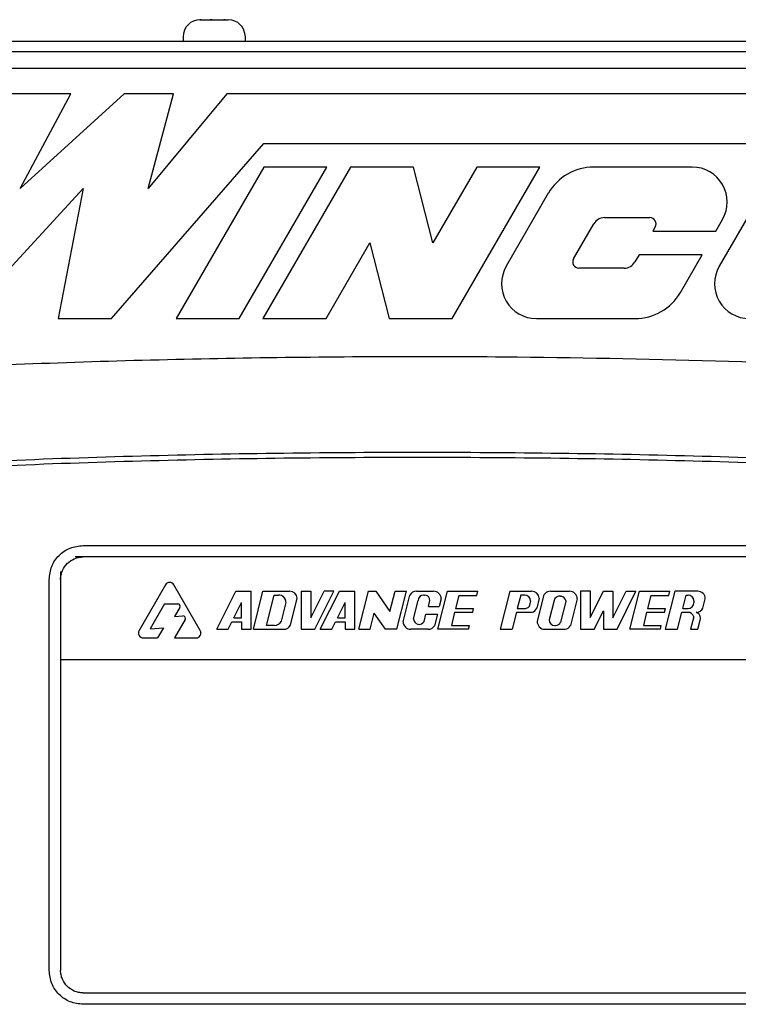
# Paper-space layout 'Sheet2' of a CAD drawing. Units: inches. Extents: x -155 to 301, y 5 to 193.
# Drawn here: x 28 to 32, y 78 to 84 of the extents above; entities that cross this region are included whole.
import ezdxf

# ---------------------------------------------------------------- set-up
doc = ezdxf.new("R2010")
doc.units = ezdxf.units.IN
doc.header["$MEASUREMENT"] = 0

psp = doc.layouts.new('Sheet2')

# ---------------------------------------------------------------- linework, layer by layer
at = {"color": 7, "linetype": 'Continuous', "lineweight": 25, "ltscale": 18}
for p, q in [((28.8987, 84.1925), (28.895, 84.1924)), ((28.895, 84.1924), (28.9022, 84.1925)), ((28.8963, 84.1925), (28.8987, 84.1925)), ((28.9022, 84.1925), (28.8987, 84.1925)), ((28.9022, 84.1925), (28.9555, 84.1925)), ((28.9555, 84.1925), (28.9599, 84.1924)), ((28.9588, 84.1925), (28.9555, 84.1925)), ((28.9666, 84.1925), (28.9588, 84.1925)), ((28.9599, 84.1924), (28.9666, 84.1925)), ((28.9666, 84.1925), (29.0351, 84.1925)), ((29.0351, 84.1925), (29.0432, 84.1924)), ((29.0408, 84.1925), (29.0351, 84.1925)), ((29.0428, 84.1925), (29.0408, 84.1925)), ((29.0432, 84.1924), (29.0428, 84.1925)), ((29.0428, 84.1925), (29.0603, 84.1925)), ((28.7963, 84.0925), (28.7963, 84.0675)), ((29.1603, 84.0675), (29.1603, 84.0925)), ((22.0308, 84.0675), (35.9258, 84.0675)), ((22.0308, 84.0075), (35.9202, 84.0075)), ((21.9383, 83.9096), (35.7603, 83.9096)), ((28.1412, 83.7593), (27.3114, 83.7593)), ((27.8435, 83.2061), (28.1412, 83.7593)), ((28.4523, 83.7593), (27.8435, 83.2061)), ((27.8435, 83.2061), (28.1412, 83.7593)), ((28.1412, 83.7593), (28.1412, 83.7593)), ((28.7408, 83.7593), (28.4523, 83.7593)), ((28.5932, 83.2061), (28.7408, 83.7593)), ((29.0519, 83.7593), (28.5932, 83.2061)), ((28.5932, 83.2061), (28.7408, 83.7593)), ((28.7408, 83.7593), (28.7408, 83.7593)), ((33.5727, 83.7593), (29.0519, 83.7593)), ((28.3772, 82.4454), (29.2689, 83.4695)), ((28.3772, 82.4454), (29.2689, 83.4695)), ((29.2689, 83.4695), (33.4053, 83.4695)), ((29.2689, 83.4695), (29.2689, 83.4695)), ((29.2676, 83.3311), (28.7563, 82.4454)), ((29.1251, 82.4454), (29.6364, 83.3311)), ((29.1251, 82.4454), (29.6364, 83.3311)), ((29.7747, 83.3311), (29.2634, 82.4454)), ((29.6364, 83.3311), (29.2676, 83.3311)), ((29.6364, 83.3311), (29.6364, 83.3311)), ((30.1436, 83.3311), (29.7747, 83.3311)), ((30.2567, 82.8883), (30.1436, 83.3311)), ((30.1436, 83.3311), (30.1436, 83.3311)), ((30.2567, 82.8883), (30.1436, 83.3311)), ((30.5124, 83.3311), (30.2567, 82.8883)), ((30.3698, 82.4454), (30.8812, 83.3311)), ((30.3698, 82.4454), (30.8812, 83.3311)), ((30.8812, 83.3311), (30.5124, 83.3311)), ((30.8812, 83.3311), (30.8812, 83.3311)), ((31.7725, 83.3311), (31.1962, 83.3311)), ((27.5128, 82.4454), (28.2128, 83.2061)), ((27.5128, 82.4454), (28.2128, 83.2061)), ((28.2128, 83.2061), (28.066, 82.4454)), ((30.9311, 83.1781), (30.6848, 82.7515)), ((32.1759, 83.1781), (31.9296, 82.7515)), ((31.2594, 83.0359), (31.5244, 83.0359)), ((31.0785, 82.7946), (31.1971, 82.9999)), ((31.0785, 82.7946), (31.1971, 82.9999)), ((31.5555, 82.982), (31.5414, 82.9574)), ((31.9102, 82.9574), (31.9492, 83.0251)), ((31.9102, 82.9574), (31.9492, 83.0251)), ((31.5414, 82.9574), (31.9102, 82.9574)), ((31.9102, 82.9574), (31.9102, 82.9574)), ((29.6322, 82.4454), (29.8879, 82.8883)), ((29.6322, 82.4454), (29.8879, 82.8883)), ((29.8879, 82.8883), (30.001, 82.4454)), ((31.4615, 82.8191), (31.437, 82.7767)), ((31.8303, 82.8191), (31.4615, 82.8191)), ((31.7029, 82.5985), (31.8303, 82.8191)), ((31.7029, 82.5985), (31.8303, 82.8191)), ((31.8303, 82.8191), (31.8303, 82.8191)), ((31.3747, 82.7407), (31.1097, 82.7407)), ((28.066, 82.4454), (28.3772, 82.4454)), ((28.3772, 82.4454), (28.3772, 82.4454)), ((28.7563, 82.4454), (29.1251, 82.4454)), ((29.1251, 82.4454), (29.1251, 82.4454)), ((29.2634, 82.4454), (29.6322, 82.4454)), ((29.6322, 82.4454), (29.6322, 82.4454)), ((30.001, 82.4454), (30.3698, 82.4454)), ((30.3698, 82.4454), (30.3698, 82.4454)), ((30.8615, 82.4454), (31.4379, 82.4454)), ((28.212, 81.1196), (33.7692, 81.1196)), ((33.8155, 81.0533), (28.1657, 81.0533)), ((28.0805, 80.968), (28.0805, 80.4533)), ((28.0141, 78.6361), (28.0141, 80.9217)), ((28.6938, 80.8896), (28.5393, 80.6221)), ((28.897, 80.6221), (28.7425, 80.8896)), ((28.9928, 80.6297), (29.1041, 80.8525)), ((29.1041, 80.8525), (29.194, 80.8525)), ((29.194, 80.6297), (29.194, 80.8525)), ((29.2074, 80.6297), (29.2631, 80.8525)), ((29.2631, 80.8525), (29.4191, 80.8525)), ((29.4871, 80.8525), (29.4871, 80.6297)), ((29.4871, 80.8525), (29.5428, 80.8525)), ((29.5428, 80.8525), (29.5428, 80.6966)), ((29.5428, 80.6966), (29.6204, 80.8518)), ((29.5667, 80.6297), (29.6777, 80.8518)), ((29.5985, 80.6297), (29.7099, 80.8525)), ((29.6777, 80.8518), (29.6204, 80.8518)), ((29.7099, 80.8525), (29.7998, 80.8525)), ((29.7998, 80.6297), (29.7998, 80.8525)), ((29.8237, 80.6297), (29.8794, 80.8525)), ((29.8794, 80.8525), (29.9229, 80.8525)), ((29.9229, 80.8525), (30.0057, 80.7341)), ((30.0057, 80.7341), (30.0353, 80.8525)), ((30.0353, 80.8525), (30.1021, 80.8525)), ((30.0464, 80.6297), (30.1021, 80.8525)), ((30.1606, 80.8525), (30.2604, 80.8525)), ((30.2862, 80.6297), (30.3415, 80.8525)), ((30.3415, 80.8525), (30.5197, 80.8525)), ((30.5135, 80.8278), (30.5197, 80.8525)), ((30.7057, 80.8525), (30.65, 80.6297)), ((30.7057, 80.8525), (30.8334, 80.8525)), ((30.9437, 80.8525), (31.0551, 80.8525)), ((31.1195, 80.854), (31.1195, 80.6312)), ((31.1195, 80.854), (31.1752, 80.854)), ((31.1752, 80.854), (31.1752, 80.698)), ((31.1752, 80.698), (31.2528, 80.8532)), ((31.2528, 80.8532), (31.3085, 80.8532)), ((31.3085, 80.8532), (31.3085, 80.6973)), ((31.3085, 80.6973), (31.3861, 80.8525)), ((31.3327, 80.6312), (31.4433, 80.8525)), ((31.3861, 80.8525), (31.4433, 80.8525)), ((31.4079, 80.6299), (31.4631, 80.8526)), ((31.4631, 80.8526), (31.6414, 80.8526)), ((31.6696, 80.8525), (31.6143, 80.6297)), ((31.6352, 80.8279), (31.6414, 80.8526)), ((31.8039, 80.8525), (31.6696, 80.8525)), ((29.2842, 80.652), (29.3287, 80.8302)), ((29.3287, 80.8302), (29.3535, 80.8302)), ((29.4242, 80.6543), (29.4635, 80.8114)), ((30.0828, 80.6743), (30.1215, 80.8294)), ((30.1436, 80.6914), (30.1701, 80.7974)), ((30.2029, 80.8302), (30.2066, 80.8302)), ((30.2309, 80.7634), (30.2394, 80.7974)), ((30.305, 80.8079), (30.2938, 80.7634)), ((30.4083, 80.8278), (30.3887, 80.7513)), ((30.4083, 80.8278), (30.5135, 80.8278)), ((30.7696, 80.8302), (30.7498, 80.7513)), ((30.793, 80.8302), (30.7696, 80.8302)), ((30.8273, 80.796), (30.8191, 80.7634)), ((30.8778, 80.8116), (30.8631, 80.7528)), ((30.8992, 80.8079), (30.8666, 80.6776)), ((30.9647, 80.7974), (30.9359, 80.6848)), ((31.0328, 80.7922), (31.0028, 80.6723)), ((31.0029, 80.8237), (31.0066, 80.823)), ((31.0328, 80.7975), (31.0328, 80.7922)), ((31.0997, 80.8079), (31.0609, 80.653)), ((31.53, 80.8279), (31.5103, 80.7515)), ((31.53, 80.8279), (31.6352, 80.8279)), ((31.7169, 80.7513), (31.7364, 80.8302)), ((31.7364, 80.8302), (31.7474, 80.8302)), ((31.7816, 80.796), (31.7816, 80.7855)), ((31.8347, 80.7528), (31.8484, 80.8079)), ((28.6874, 80.7787), (28.6034, 80.6332)), ((28.6874, 80.7787), (28.7656, 80.7787)), ((28.7778, 80.7576), (28.7467, 80.7038)), ((29.093, 80.6966), (29.1384, 80.7873)), ((29.1384, 80.6966), (29.1384, 80.7873)), ((29.3711, 80.678), (29.398, 80.7857)), ((29.6987, 80.6966), (29.7441, 80.7873)), ((29.7441, 80.6966), (29.7441, 80.7873)), ((30.2309, 80.7634), (30.2938, 80.7634)), ((30.3887, 80.7513), (30.4944, 80.7513)), ((30.4889, 80.7291), (30.4944, 80.7513)), ((30.7498, 80.7513), (30.793, 80.7513)), ((31.199, 80.6312), (31.2528, 80.7387)), ((31.2528, 80.7387), (31.2528, 80.6312)), ((31.5103, 80.7515), (31.6161, 80.7515)), ((31.6105, 80.7292), (31.6161, 80.7515)), ((31.7169, 80.7513), (31.7474, 80.7513)), ((28.8081, 80.6865), (28.7465, 80.5799)), ((28.7467, 80.7038), (28.7948, 80.7076)), ((29.0596, 80.6297), (29.0819, 80.6743)), ((29.0819, 80.6743), (29.1384, 80.6743)), ((29.093, 80.6966), (29.1384, 80.6966)), ((29.1384, 80.6743), (29.1384, 80.6297)), ((29.6653, 80.6297), (29.6876, 80.6743)), ((29.6876, 80.6743), (29.7441, 80.6743)), ((29.6987, 80.6966), (29.7441, 80.6966)), ((29.7441, 80.6743), (29.7441, 80.6297)), ((29.8905, 80.6297), (29.9139, 80.7235)), ((29.9796, 80.6297), (29.9139, 80.7235)), ((30.2053, 80.676), (30.216, 80.7188)), ((30.216, 80.7188), (30.2827, 80.7188)), ((30.2827, 80.7188), (30.2656, 80.6504)), ((30.3836, 80.7291), (30.3648, 80.652)), ((30.3836, 80.7291), (30.4889, 80.7291)), ((30.7443, 80.7291), (30.7194, 80.6297)), ((30.7443, 80.7291), (30.8357, 80.7291)), ((31.5052, 80.7292), (31.4864, 80.6521)), ((31.5052, 80.7292), (31.6105, 80.7292)), ((31.6867, 80.6299), (31.7113, 80.7291)), ((31.7113, 80.7291), (31.7474, 80.7291)), ((31.7805, 80.7032), (31.7623, 80.6299)), ((31.7951, 80.7291), (31.7953, 80.7291)), ((31.8045, 80.6299), (31.8179, 80.6836)), ((28.6034, 80.6332), (28.6822, 80.6394)), ((28.6822, 80.6394), (28.6478, 80.5799)), ((28.9928, 80.6297), (29.0596, 80.6297)), ((29.1384, 80.6297), (29.194, 80.6297)), ((29.2074, 80.6297), (29.3844, 80.6297)), ((29.3306, 80.652), (29.2842, 80.652)), ((29.4871, 80.6297), (29.5667, 80.6297)), ((29.5985, 80.6297), (29.6653, 80.6297)), ((29.7441, 80.6297), (29.7998, 80.6297)), ((29.8237, 80.6297), (29.8905, 80.6297)), ((30.0464, 80.6297), (29.9796, 80.6297)), ((30.228, 80.6297), (30.1273, 80.6297)), ((30.464, 80.6297), (30.2862, 80.6297)), ((30.3648, 80.652), (30.4696, 80.652)), ((30.464, 80.6297), (30.4696, 80.652)), ((30.65, 80.6297), (30.7194, 80.6297)), ((30.911, 80.6297), (31.0282, 80.6299)), ((30.9687, 80.652), (30.9725, 80.652)), ((31.1195, 80.6312), (31.199, 80.6312)), ((31.2528, 80.6312), (31.3327, 80.6312)), ((31.5857, 80.6299), (31.4079, 80.6299)), ((31.4864, 80.6521), (31.5912, 80.6521)), ((31.5857, 80.6299), (31.5912, 80.6521)), ((31.6143, 80.6297), (31.6867, 80.6299)), ((31.7623, 80.6299), (31.8045, 80.6299)), ((28.5637, 80.5799), (28.6478, 80.5799)), ((28.7465, 80.5799), (28.8726, 80.5799)), ((28.0805, 80.4533), (33.9092, 80.4533)), ((28.0805, 80.4533), (28.0805, 78.6361)), ((28.212, 78.5046), (32.1208, 78.5046)), ((33.7692, 78.4383), (28.212, 78.4383))]:
    psp.add_line(p, q, dxfattribs=at)
at = {"color": 7, "linetype": 'Continuous', "lineweight": 25, "ltscale": 324}
for centre, radius, start, end in [((28.8963, 84.0925), 0.1, 90, 180), ((29.0603, 84.0925), 0.1, 0, 90), ((31.1962, 83.0251), 0.306, 90, 150), ((31.7725, 83.1271), 0.204, 330, 90), ((31.7725, 83.1271), 0.204, 330, 90), ((31.2594, 82.964), 0.0719, 90, 150), ((31.2594, 82.964), 0.0719, 90, 150), ((31.5244, 82.9999), 0.036, 330, 90), ((30.8615, 82.6495), 0.204, 150, 270), ((31.1097, 82.7767), 0.036, 150, 270), ((31.1097, 82.7767), 0.036, 150, 270), ((31.3747, 82.8126), 0.0719, 270, 330), ((32.1063, 82.6495), 0.204, 150, 270), ((31.4379, 82.7515), 0.306, 270, 330), ((31.4379, 82.7515), 0.306, 270, 330), ((28.7182, 80.8756), 0.0281, 30, 150), ((29.4191, 80.8079), 0.0446, 4.45593, 90), ((30.1606, 80.8079), 0.0446, 90, 151.22355), ((30.2604, 80.8079), 0.0446, 0, 90), ((30.8334, 80.8079), 0.0446, 4.73494, 90), ((30.9437, 80.8079), 0.0446, 90, 180), ((31.0551, 80.8079), 0.0446, 0, 90), ((31.8039, 80.8079), 0.0446, 0, 90), ((29.3535, 80.7857), 0.0446, 0, 90), ((30.2029, 80.7974), 0.0328, 90, 180), ((30.2066, 80.7974), 0.0328, 0, 90), ((30.793, 80.796), 0.0342, 0, 90), ((30.997, 80.7915), 0.0328, 79.54549, 169.54549), ((31.0007, 80.7908), 0.0328, 11.87722, 79.54549), ((31.7474, 80.796), 0.0342, 360, 90), ((28.7656, 80.7646), 0.0141, 330, 90), ((30.793, 80.7855), 0.0342, 270, 319.60583), ((30.8227, 80.7717), 0.0446, 286.9881, 334.92714), ((31.7474, 80.7855), 0.0342, 270, 0), ((31.7953, 80.7736), 0.0446, 270, 332.13789), ((28.7959, 80.6936), 0.0141, 330, 94.49378), ((29.3306, 80.6966), 0.0446, 270, 335.39031), ((30.1273, 80.6743), 0.0446, 180, 270), ((30.1763, 80.6914), 0.0328, 180, 332.00975), ((30.911, 80.6743), 0.0446, 175.75029, 270), ((30.9687, 80.6848), 0.0328, 180, 270), ((31.7474, 80.6948), 0.0342, 14.18344, 90), ((31.7857, 80.6959), 0.0345, 339.0961, 74.12646), ((28.5637, 80.608), 0.0281, 150, 270), ((28.8726, 80.608), 0.0281, 270, 30), ((29.3844, 80.6743), 0.0446, 270, 333.34779), ((30.228, 80.6743), 0.0446, 270, 327.54811), ((30.9725, 80.6848), 0.0328, 270, 337.66827), ((31.0216, 80.6739), 0.0446, 278.48272, 331.92751)]:
    psp.add_arc(centre, radius, start, end, dxfattribs=at)
at = {"color": 7, "linetype": 'Continuous', "lineweight": 25, "ltscale": 18}
for points, knots in [([(25.9565, 82.0747), (26.4795, 82.1079), (27.5258, 82.1745), (29.0982, 82.2214), (30.5592, 82.2291), (31.9075, 82.2029), (33.1424, 82.1551), (33.9643, 82.1015), (34.3751, 82.0747)], [0, 0, 0, 0, 0.186585, 0.373281, 0.560022, 0.706737, 0.853407, 1, 1, 1, 1]), ([(28.0141, 80.9217), (28.0172, 80.9476), (28.0232, 80.9994), (28.0688, 81.0649), (28.1343, 81.1105), (28.1861, 81.1165), (28.212, 81.1196)], [0, 0, 0, 0, 0.249914, 0.5, 0.750086, 1, 1, 1, 1]), ([(28.0805, 80.9217), (28.0811, 80.9305), (28.0823, 80.9482), (28.0934, 80.9808), (28.1172, 81.0165), (28.1529, 81.0403), (28.1855, 81.0514), (28.2032, 81.0526), (28.212, 81.0533)], [0, 0, 0, 0, 0.128401, 0.258687, 0.500144, 0.741453, 0.871619, 1, 1, 1, 1]), ([(28.212, 78.4383), (28.1861, 78.4413), (28.1343, 78.4473), (28.0688, 78.4929), (28.0232, 78.5584), (28.0172, 78.6102), (28.0141, 78.6361)], [0, 0, 0, 0, 0.249914, 0.5, 0.750086, 1, 1, 1, 1]), ([(28.212, 78.5046), (28.2032, 78.5052), (28.1855, 78.5064), (28.1529, 78.5176), (28.1172, 78.5414), (28.0934, 78.577), (28.0823, 78.6097), (28.0811, 78.6274), (28.0805, 78.6361)], [0, 0, 0, 0, 0.128401, 0.258687, 0.500144, 0.741453, 0.871619, 1, 1, 1, 1])]:
    psp.add_open_spline(points, degree=3, knots=knots, dxfattribs=at)
for points in [[(34.3253, 81.5156), (33.7713, 81.5505), (32.6633, 81.6202), (30.9984, 81.665), (29.3332, 81.665), (27.6683, 81.6202), (26.5604, 81.5505), (26.0064, 81.5156)], [(26.0083, 81.4884), (26.562, 81.5233), (27.6695, 81.5929), (29.3336, 81.6378), (30.9981, 81.6378), (32.6621, 81.5929), (33.7696, 81.5233), (34.3233, 81.4884)]]:
    psp.add_open_spline(points, degree=3, dxfattribs=at)

doc.saveas('drawing.dxf')
